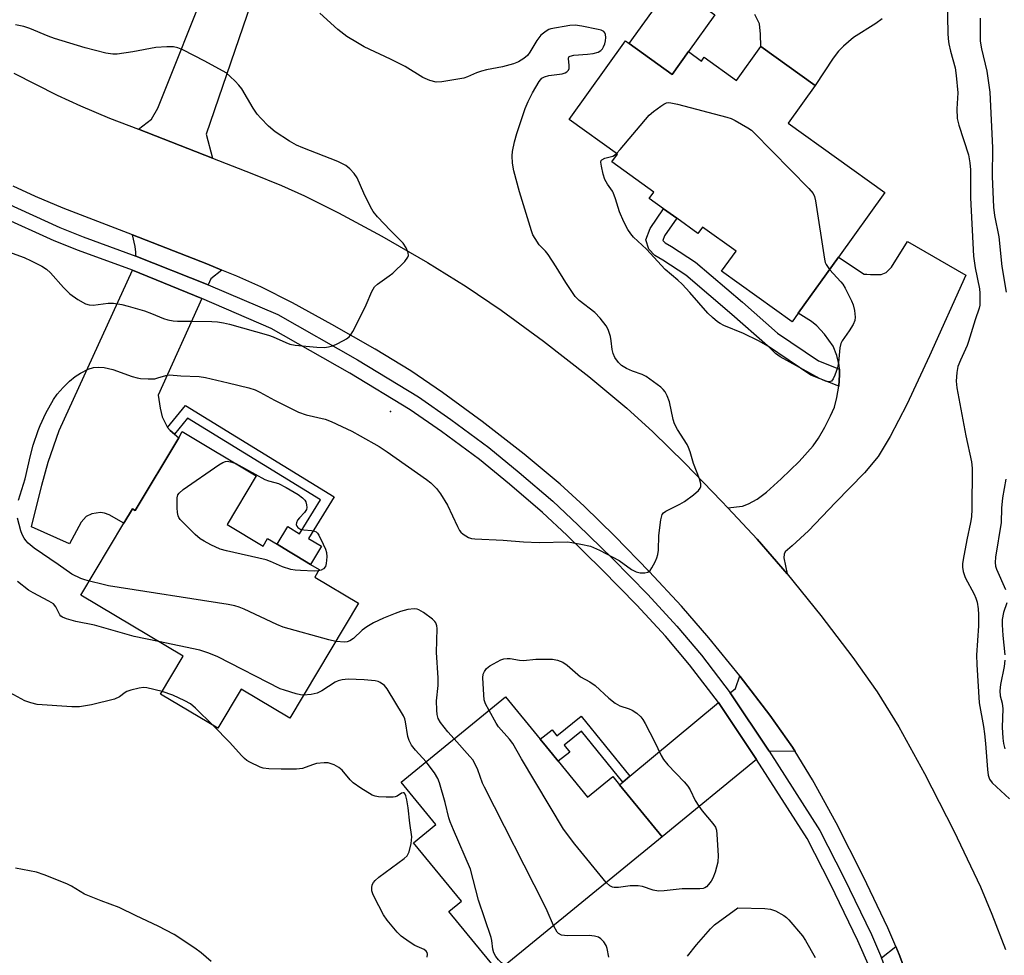
# Model space of a CAD drawing. Units: inches. Extents: x 1339762 to 1345762, y 533445 to 537445.
# Drawn here: x 1340662 to 1340920, y 534440 to 534685 of the extents above; entities that cross this region are included whole.
import ezdxf

# ---------------------------------------------------------------- set-up
doc = ezdxf.new("R2010")
doc.units = ezdxf.units.IN
doc.header["$MEASUREMENT"] = 0
for name, color, linetype in [('BLDG-Footprint', 5, 'Continuous'), ('CULTRL-Pad', 6, 'Continuous'), ('ELEV-Spot Elevation', 7, 'Continuous'), ('TRANS-Driveway', 251, 'Continuous'), ('TRANS-Non Street Sidewalk', 7, 'Continuous'), ('TRANS-Road', 130, 'Continuous'), ('TRANS-Street Sidewalk', 7, 'Continuous'), ('Undefined', 1, 'Continuous')]:
    doc.layers.add(name, color=color, linetype=linetype)

msp = doc.modelspace()

# ---------------------------------------------------------------- linework, layer by layer
at = {"layer": 'BLDG-Footprint'}
for points, elevation in [([(1340821.44, 534678.83), (1340832.71, 534670.74), (1340836.97, 534676.69), (1340840.42, 534674.21), (1340841.13, 534675.2), (1340849.57, 534669.15), (1340855.95, 534678.04), (1340870.19, 534667.82), (1340863.1, 534657.93), (1340888.46, 534639.73), (1340876.3, 534622.8), (1340865.76, 534608.11), (1340864.16, 534605.88), (1340845.69, 534619.13), (1340849.47, 534624.39), (1340840.67, 534630.7), (1340839.47, 534629.03), (1340833.93, 534633.01), (1340830.48, 534635.48), (1340826.71, 534638.19), (1340827.91, 534639.86), (1340816.9, 534647.77), (1340818.36, 534649.79), (1340805.71, 534658.87), (1340820.51, 534679.5)], 367.75), ([(1340723.63, 534565.46), (1340715.99, 534552.7), (1340725.46, 534547.03), (1340726.63, 534549), (1340729.11, 534547.51), (1340732.1, 534545.72), (1340734.26, 534544.43), (1340737.89, 534542.26), (1340740.17, 534540.89), (1340739, 534538.93), (1340750.47, 534532.06), (1340732.44, 534501.95), (1340719.7, 534509.57), (1340713.55, 534499.28), (1340698.56, 534508.25), (1340704.48, 534518.14), (1340677.67, 534534.18), (1340688.96, 534553.05), (1340691.22, 534556.82), (1340691.91, 534556.41), (1340703.31, 534575.47), (1340704.26, 534577.05)], 366.46), ([(1340802.83, 534490.62), (1340810.49, 534481.25), (1340817.12, 534486.67), (1340818.93, 534484.45), (1340830.06, 534470.83), (1340786.97, 534435.61), (1340774.19, 534451.25), (1340777.43, 534453.9), (1340764.88, 534469.25), (1340770.76, 534474.06), (1340761.69, 534485.15), (1340789.03, 534507.5), (1340798.1, 534496.4), (1340799.76, 534494.37), (1340801.3, 534492.49)], 366.07)]:
    msp.add_lwpolyline(points, close=True, dxfattribs=dict(at, elevation=elevation))
at = {"layer": 'CULTRL-Pad'}
msp.add_lwpolyline([(1340836.97, 534676.69), (1340832.71, 534670.74), (1340821.44, 534678.83), (1340832.62, 534694.41), (1340839.01, 534689.82), (1340842.68, 534687.19), (1340843.89, 534686.33)], close=True, dxfattribs=at)
msp.add_polyline3d([(1340887.81, 534685.29, 0), (1340886.17, 534684.11, 0), (1340880.28, 534680.4, 0), (1340877.63, 534678.14, 0), (1340876.36, 534676.81, 0), (1340874.94, 534674.99, 0), (1340870.19, 534667.82, 0), (1340855.95, 534678.04, 0), (1340855.85, 534681.28, 0), (1340855.59, 534683.97, 0), (1340854.43, 534686.4, 0)], dxfattribs=at)
at = {"layer": 'ELEV-Spot Elevation'}
msp.add_point((1340758.84, 534582.35), dxfattribs=at)
at = {"layer": 'TRANS-Driveway'}
msp.add_lwpolyline([(1340739.41, 534739.6), (1340710.54, 534655.03), (1340712.19, 534648.78), (1340692.76, 534656.33), (1340696.14, 534659.01), (1340697.8, 534661.89), (1340711.35, 534695.83)], dxfattribs=at)
for points in [[(1340714.62, 534619.42), (1340711.77, 534617.15), (1340711.06, 534615.58), (1340692.03, 534623.09), (1340692.1, 534624.07), (1340691.9, 534625.57), (1340691.16, 534628.63), (1340710.71, 534621.03)], [(1340862.87, 534539.73), (1340855, 534548.82), (1340847.28, 534557.11), (1340851.14, 534557.48), (1340852.73, 534558.13), (1340855, 534559.38), (1340857.45, 534561.2), (1340861.32, 534564.65), (1340866, 534569.19), (1340869.67, 534573.29), (1340871.11, 534575.36), (1340872.79, 534578.21), (1340874.28, 534581.16), (1340875.25, 534583.5), (1340875.92, 534585.98), (1340876.4, 534588.95), (1340876.62, 534591.94), (1340876.56, 534593.46), (1340876.52, 534594.45), (1340875.89, 534597.01), (1340874.93, 534599.48), (1340872.66, 534602.65), (1340870.68, 534604.8), (1340869.22, 534605.95), (1340865.76, 534608.11), (1340876.3, 534622.8), (1340883.06, 534618.34), (1340883.33, 534618.35), (1340883.8, 534618.33), (1340884.71, 534618.26), (1340887.55, 534618.26), (1340888.86, 534618.8), (1340890.23, 534620.2), (1340894.45, 534626.9), (1340909.71, 534618.09), (1340900.2, 534596.94), (1340894.23, 534584.16), (1340889.9, 534575.75), (1340886.72, 534570.5), (1340883.19, 534566.28), (1340875.57, 534558.44), (1340868.48, 534551.06), (1340864.22, 534547.12), (1340862.38, 534545.51), (1340862.09, 534544.92), (1340862.03, 534543.93)], [(1340709.41, 534611.93), (1340697.96, 534586.61), (1340698.44, 534583.21), (1340698.98, 534580.98), (1340700.4, 534578.18), (1340701.1, 534577.38), (1340702.21, 534576.42), (1340703.31, 534575.47), (1340691.91, 534556.41), (1340691.22, 534556.82), (1340688.96, 534553.05), (1340685.05, 534555.24), (1340683.88, 534555.68), (1340682.82, 534555.86), (1340680.52, 534555.52), (1340679.02, 534554.79), (1340677.71, 534553.34), (1340674.66, 534547.64), (1340664.73, 534552.07), (1340667.39, 534562.98), (1340669.04, 534569.03), (1340671.95, 534577.35), (1340691.2, 534619.36)], [(1340864.98, 534493.15), (1340858.14, 534493.24), (1340847.95, 534508.59), (1340849.3, 534509.7), (1340850.43, 534512.99), (1340850.58, 534512.81), (1340858.29, 534502.73), (1340864.24, 534494.34)], [(1340854.87, 534491.05), (1340830.06, 534470.83), (1340818.93, 534484.45), (1340819.77, 534485.15), (1340821.64, 534486.7), (1340844.87, 534506.02)], [(1340898.7, 534421.22), (1340894.81, 534420.7), (1340887.64, 534439.11), (1340891.38, 534442.02), (1340892.24, 534440), (1340895.66, 534430.99)]]:
    msp.add_lwpolyline(points, close=True, dxfattribs=at)
at = {"layer": 'TRANS-Non Street Sidewalk'}
for points in [[(1340876.56, 534593.46), (1340876.62, 534591.94), (1340876.4, 534588.95), (1340869.12, 534591.86), (1340857.75, 534599.54), (1340848.4, 534607.8), (1340836.3, 534618.09), (1340830.3, 534621.99), (1340828.18, 534623.2), (1340826.56, 534624.93), (1340825.85, 534627.31), (1340826.93, 534630.34), (1340830.48, 534635.48), (1340833.93, 534633.01), (1340830.74, 534628.39), (1340830.31, 534627.2), (1340830.34, 534627.11), (1340830.84, 534626.57), (1340832.51, 534625.61), (1340838.84, 534621.5), (1340851.18, 534611.01), (1340860.35, 534602.91), (1340871.12, 534595.63)], [(1340702.21, 534576.42), (1340701.1, 534577.38), (1340700.4, 534578.18), (1340705.06, 534583.89), (1340744.04, 534559.98), (1340737.34, 534549.05), (1340740.75, 534546.99), (1340737.89, 534542.26), (1340734.26, 534544.43), (1340732.1, 534545.72), (1340729.11, 534547.51), (1340731.93, 534552.16), (1340735.02, 534550.3), (1340740.49, 534559.21), (1340705.62, 534580.6)], [(1340821.64, 534486.7), (1340819.77, 534485.15), (1340808.94, 534498.48), (1340804.43, 534494.82), (1340805.86, 534493.02), (1340802.82, 534490.62), (1340801.3, 534492.49), (1340799.76, 534494.37), (1340798.1, 534496.4), (1340801.23, 534498.87), (1340802.48, 534497.29), (1340808.84, 534502.45)]]:
    msp.add_lwpolyline(points, close=True, dxfattribs=at)
at = {"layer": 'TRANS-Road'}
for points in [[(1340660.07, 534671.04), (1340671.4, 534665.29), (1340677.58, 534662.46), (1340685.19, 534659.27), (1340692.76, 534656.33), (1340712.19, 534648.78), (1340722.49, 534644.77), (1340730.28, 534641.58), (1340736.31, 534638.89), (1340745.25, 534634.41), (1340756.55, 534628.27), (1340768.54, 534621.37), (1340778.72, 534615.15), (1340787.91, 534608.92), (1340798.96, 534600.8), (1340810.86, 534591.52), (1340820.83, 534583.24), (1340827.65, 534576.99), (1340836, 534568.78), (1340845.69, 534558.81), (1340847.28, 534557.11), (1340855, 534548.82), (1340862.87, 534539.73), (1340871.67, 534528.88), (1340880.14, 534517.81), (1340886.51, 534508.82), (1340892.14, 534499.68), (1340898.89, 534487.42), (1340906.55, 534472.4), (1340913.54, 534457.69), (1340916.57, 534450.53), (1340920.09, 534441.23)], [(1340895.66, 534430.99), (1340892.24, 534440), (1340891.38, 534442.02), (1340889.3, 534446.92), (1340882.84, 534460.51), (1340875.73, 534474.49), (1340869.53, 534485.75), (1340864.98, 534493.15), (1340864.24, 534494.34), (1340858.29, 534502.73), (1340850.58, 534512.81), (1340850.43, 534512.99), (1340842.31, 534523), (1340835.16, 534531.26), (1340826.68, 534540.35), (1340817.65, 534549.66), (1340809.62, 534557.55), (1340803.37, 534563.27), (1340793.9, 534571.13), (1340782.93, 534579.68), (1340772.52, 534587.32), (1340764.19, 534592.96), (1340754.85, 534598.66), (1340743.51, 534605.18), (1340733.18, 534610.8), (1340724.82, 534615), (1340718.53, 534617.81), (1340714.62, 534619.42), (1340710.71, 534621.03), (1340691.16, 534628.63), (1340673.05, 534635.67), (1340665.78, 534638.73), (1340659.87, 534641.42)]]:
    msp.add_lwpolyline(points, dxfattribs=at)
at = {"layer": 'TRANS-Street Sidewalk'}
for points in [[(1340657.94, 534637.03), (1340672.13, 534630.58), (1340678.24, 534628.16), (1340692.03, 534623.09), (1340711.06, 534615.58), (1340729.34, 534607.74), (1340750.24, 534595.85), (1340766.19, 534586.15), (1340774.71, 534580.24), (1340784.62, 534572.87), (1340792.61, 534566.37), (1340801.39, 534558.79), (1340807.99, 534552.63), (1340817.11, 534543.75), (1340826.34, 534534.32), (1340833.98, 534526.08), (1340840.42, 534518.45), (1340847.95, 534508.59), (1340858.14, 534493.24), (1340871.46, 534472.5), (1340877.78, 534460.17), (1340884.99, 534445.19), (1340887.64, 534439.11)], [(1340884.44, 534436.62), (1340881.42, 534443.55), (1340874.27, 534458.42), (1340868.16, 534470.38), (1340854.87, 534491.05), (1340844.87, 534506.02), (1340837.3, 534515.94), (1340830.99, 534523.41), (1340823.42, 534531.57), (1340814.27, 534540.91), (1340805.06, 534549.89), (1340798.72, 534555.81), (1340790.04, 534563.29), (1340782.16, 534569.71), (1340772.2, 534577.11), (1340763.97, 534582.81), (1340748.21, 534592.4), (1340727.57, 534604.14), (1340709.41, 534611.93), (1340691.2, 534619.36), (1340676.99, 534624.58), (1340670.68, 534627.08), (1340656.35, 534633.59)]]:
    msp.add_lwpolyline(points, dxfattribs=at)
at = {"layer": 'Undefined'}
for points, elevation in [([(1340904.84, 534690.18), (1340905.04, 534681.52), (1340905.12, 534680.03), (1340905.31, 534678.75), (1340905.71, 534676.85), (1340906.9, 534672.44), (1340907.19, 534670.46), (1340907.62, 534665.88), (1340907.4, 534661.68), (1340907.47, 534659.13), (1340907.9, 534657.44), (1340910.4, 534649.65), (1340910.82, 534647.56), (1340910.92, 534645.71), (1340910.99, 534638.34), (1340911.74, 534623.06), (1340912.14, 534619.99), (1340913.28, 534614.47), (1340913.39, 534613.34), (1340913.42, 534611.35), (1340913.36, 534610.22), (1340913.2, 534609.4), (1340912.17, 534606.41), (1340910.45, 534600.7), (1340910.05, 534599.61), (1340908.32, 534595.82), (1340907.66, 534594.16), (1340907.35, 534592.52), (1340907.21, 534590.3), (1340907.41, 534588.57), (1340909.74, 534575.97), (1340911.18, 534569.17), (1340911.36, 534567.51), (1340911.28, 534556.77), (1340911.19, 534554.69), (1340910.98, 534553.25), (1340910, 534548.71), (1340909.03, 534543.52), (1340908.85, 534542.37), (1340908.82, 534541.51), (1340909.01, 534540.42), (1340909.56, 534538.82), (1340911.91, 534534.46), (1340912.38, 534533.42), (1340912.69, 534532.31), (1340912.98, 534530.61), (1340913.07, 534529.11), (1340913.03, 534526.14), (1340912.56, 534518.43), (1340912.58, 534516.03), (1340913.21, 534505.94), (1340914.35, 534499.77), (1340914.63, 534497.82), (1340914.91, 534495.28), (1340915.4, 534488.45), (1340915.57, 534487), (1340915.94, 534485.93), (1340916.62, 534485.01), (1340921.2, 534480.74)], 366), ([(1340661.3, 534559.05), (1340663.05, 534564.7), (1340664.45, 534570.84), (1340665.18, 534573.5), (1340666.48, 534577.36), (1340667, 534578.68), (1340668.5, 534581.89), (1340670.45, 534585.45), (1340671.4, 534586.88), (1340672.99, 534588.66), (1340674.66, 534590.3), (1340676.16, 534591.51), (1340677.59, 534592.4), (1340679.6, 534593.44), (1340680.94, 534593.83), (1340682.31, 534594), (1340683.74, 534593.85), (1340686, 534593.37), (1340691.14, 534591.53), (1340692.46, 534591.13), (1340693.28, 534590.97), (1340695.3, 534590.87), (1340697.02, 534590.94), (1340697.83, 534591.12), (1340699.91, 534591.81), (1340700.91, 534591.93), (1340703.84, 534591.7), (1340708.68, 534591.5), (1340710.36, 534591.22), (1340716.27, 534589.83), (1340721.69, 534588.5), (1340723.37, 534588.01), (1340724.59, 534587.44), (1340728.47, 534585.29), (1340734.74, 534582.12), (1340736.77, 534581.44), (1340741.75, 534580.3), (1340743.26, 534579.7), (1340746.13, 534578.39), (1340748.67, 534577.17), (1340750.94, 534575.95), (1340755.91, 534573.12), (1340757.99, 534571.76), (1340768.29, 534564.52), (1340769.42, 534563.59), (1340770.89, 534562.15), (1340771.99, 534560.77), (1340773.83, 534557.74), (1340776.39, 534552.16), (1340776.95, 534551.16), (1340777.29, 534550.72), (1340777.9, 534550.16), (1340779.28, 534549.26), (1340780.09, 534549.02), (1340780.97, 534548.92), (1340788.43, 534548.58), (1340793.71, 534548.12), (1340797.86, 534548), (1340805.27, 534548.12), (1340806.43, 534547.99), (1340808.73, 534547.59), (1340811.27, 534547.02), (1340813.65, 534545.94), (1340818.83, 534543.27), (1340822.03, 534540.95), (1340823.26, 534540.29), (1340824.37, 534540.06), (1340825.53, 534540.04), (1340826.33, 534540.19), (1340826.94, 534540.64), (1340827.41, 534541.33), (1340828.23, 534542.9), (1340828.72, 534543.97), (1340828.99, 534544.8), (1340829.11, 534545.95), (1340829.19, 534549.79), (1340829.74, 534553.95), (1340830.11, 534555.31), (1340830.42, 534555.73), (1340831.06, 534556.22), (1340834.69, 534558.02), (1340835.95, 534558.75), (1340838.28, 534560.5), (1340839.61, 534561.61), (1340840.1, 534562.21), (1340840.25, 534562.66), (1340840.21, 534563.38), (1340839.87, 534564.66), (1340838.27, 534568.72), (1340837.41, 534571.8), (1340837.03, 534572.89), (1340836.61, 534573.66), (1340834.09, 534577.61), (1340833.29, 534579.14), (1340832.96, 534580.26), (1340832, 534584.89), (1340831.42, 534586.47), (1340830.91, 534587.45), (1340830.37, 534588.11), (1340829.71, 534588.69), (1340825.93, 534591.54), (1340824.89, 534592.07), (1340822.34, 534592.94), (1340820.71, 534593.65), (1340819.45, 534594.4), (1340818.67, 534595.17), (1340817.7, 534596.51), (1340817.27, 534597.5), (1340817.01, 534598.56), (1340816.75, 534600.89), (1340816.52, 534601.98), (1340815.92, 534603.82), (1340815.4, 534604.79), (1340813.81, 534606.79), (1340812.48, 534608.25), (1340808.34, 534611.47), (1340807.32, 534612.49), (1340804.8, 534616.14), (1340802.31, 534620.28), (1340800.22, 534623.5), (1340799.53, 534624.34), (1340797.88, 534626.03), (1340796.76, 534627.67), (1340796.22, 534628.67), (1340795.8, 534629.71), (1340792.67, 534639.9), (1340791.17, 534645.48), (1340790.83, 534647.44), (1340790.75, 534649.39), (1340790.83, 534650.52), (1340791.34, 534653.05), (1340791.94, 534655.23), (1340794.2, 534661.77), (1340794.93, 534663.62), (1340796.05, 534665.91), (1340797.8, 534668.89), (1340798.53, 534669.72), (1340799.25, 534670.13), (1340800.37, 534670.4), (1340803.91, 534670.84), (1340804.7, 534671.11), (1340805.07, 534671.36), (1340805.5, 534671.87), (1340805.67, 534672.3), (1340805.72, 534673.07), (1340805.52, 534674.91), (1340805.64, 534675.29), (1340805.97, 534675.53), (1340806.97, 534675.74), (1340810.53, 534676), (1340811.96, 534676.2), (1340813.3, 534676.58), (1340814.02, 534677.02), (1340814.41, 534677.43), (1340814.7, 534677.91), (1340815.03, 534678.71), (1340815.22, 534679.55), (1340815.28, 534680.4), (1340815.23, 534681.2), (1340815.1, 534681.66), (1340814.82, 534682.01), (1340814.14, 534682.33), (1340813.32, 534682.54), (1340809.02, 534683.39), (1340807.31, 534683.61), (1340805.86, 534683.51), (1340800.94, 534682.7), (1340800.4, 534682.52), (1340799.66, 534682.1), (1340798.32, 534681), (1340797.27, 534679.65), (1340795.41, 534676.58), (1340794.75, 534675.67), (1340793.85, 534674.85), (1340792.45, 534674.04), (1340791.09, 534673.53), (1340788.24, 534672.72), (1340784.05, 534671.89), (1340782.69, 534671.55), (1340781.37, 534671.11), (1340779.08, 534670.12), (1340778.05, 534669.77), (1340772.31, 534668.81), (1340770.87, 534668.73), (1340769.19, 534669.12), (1340767.29, 534669.87), (1340762.74, 534672.81), (1340758.88, 534674.72), (1340751.96, 534677.95), (1340750.17, 534678.97), (1340747.42, 534680.7), (1340745.07, 534682.54), (1340740.33, 534686.78)], 366), ([(1340913.52, 534685.51), (1340913.52, 534679.44), (1340913.82, 534677.44), (1340915.25, 534671.56), (1340916, 534666.08), (1340916.72, 534651.46), (1340916.67, 534643.95), (1340916.95, 534635.91), (1340917.23, 534633.7), (1340918.35, 534628.09), (1340919.17, 534620.34), (1340920.33, 534613.66)], 364), ([(1340658.69, 534624.2), (1340662.8, 534622.69), (1340664.65, 534621.88), (1340667.43, 534620.42), (1340668.62, 534619.66), (1340669.65, 534618.68), (1340673.14, 534614.86), (1340674.76, 534613.21), (1340676.85, 534611.71), (1340678.83, 534610.59), (1340679.83, 534610.31), (1340680.87, 534610.2), (1340684.79, 534610.77), (1340686.19, 534610.7), (1340688.41, 534610.39), (1340690.1, 534609.98), (1340694.3, 534608.77), (1340696.21, 534608.06), (1340699.35, 534606.7), (1340700.45, 534606.39), (1340701.85, 534606.11), (1340702.99, 534606.03), (1340706.75, 534606.05), (1340712.03, 534605.93), (1340713.47, 534605.82), (1340715.08, 534605.56), (1340716.65, 534605.2), (1340726.89, 534602.35), (1340728.06, 534601.92), (1340731.38, 534600.39), (1340732.44, 534599.99), (1340733.89, 534599.75), (1340739.5, 534599.22), (1340741.54, 534599.14), (1340742.6, 534599.28), (1340743.64, 534599.52), (1340744.72, 534599.98), (1340746.55, 534600.93), (1340747.31, 534601.38), (1340747.98, 534601.91), (1340748.51, 534602.59), (1340748.95, 534603.35), (1340751.72, 534608.66), (1340752.47, 534610.26), (1340753.93, 534613.77), (1340754.64, 534615), (1340755.46, 534615.76), (1340758.54, 534617.9), (1340759.44, 534618.61), (1340762.57, 534621.7), (1340763.44, 534622.77), (1340763.61, 534623.22), (1340763.51, 534623.95), (1340762.92, 534625.21), (1340762.16, 534626.44), (1340761.59, 534627.11), (1340758.81, 534629.77), (1340755.44, 534633.4), (1340754.34, 534634.74), (1340753.63, 534635.98), (1340751.86, 534639.62), (1340750.15, 534643.56), (1340749.33, 534644.72), (1340748.21, 534646), (1340747.1, 534646.85), (1340745.08, 534647.9), (1340735.86, 534651.48), (1340734.21, 534652.19), (1340732.4, 534653.23), (1340728.61, 534655.64), (1340726.89, 534657.18), (1340724.84, 534659.22), (1340723.9, 534660.29), (1340722.8, 534661.88), (1340719.83, 534666.96), (1340719.12, 534667.89), (1340718.11, 534668.95), (1340716.85, 534670.18), (1340715.73, 534671.11), (1340710.17, 534674.16), (1340704.42, 534677.17), (1340703.07, 534677.69), (1340701.94, 534677.92), (1340700.21, 534677.94), (1340697.3, 534677.78), (1340691.28, 534676.63), (1340687.17, 534676.04), (1340686.05, 534676.03), (1340684.17, 534676.28), (1340678.81, 534677.69), (1340670.74, 534680.14), (1340669.09, 534680.74), (1340664.25, 534682.74), (1340662.66, 534683.25), (1340660.48, 534683.75)], 364), ([(1340818.11, 534649.97), (1340819.05, 534650.99), (1340826.7, 534660.07), (1340827.83, 534661.02), (1340829.78, 534662.4), (1340830.51, 534662.88), (1340831.27, 534663.24), (1340831.81, 534663.33), (1340832.36, 534663.3), (1340834.08, 534662.92), (1340847.05, 534659.54), (1340848.17, 534659.17), (1340849.22, 534658.66), (1340852.53, 534656.74), (1340853.49, 534656.08), (1340854.16, 534655.5), (1340868.55, 534640.85), (1340869.68, 534639.51), (1340870.03, 534638.73), (1340870.28, 534637.59), (1340872.63, 534622.25), (1340872.85, 534621.4), (1340873.08, 534620.88), (1340873.99, 534619.58)], 368), ([(1340873.99, 534619.58), (1340876.98, 534616.35), (1340877.48, 534615.68), (1340878.06, 534614.68), (1340879.77, 534611.33), (1340880.22, 534610.28), (1340880.54, 534608.85), (1340880.67, 534607.07), (1340880.58, 534606.21), (1340880.17, 534605.19), (1340879.14, 534603.49), (1340877.31, 534600.89), (1340876.93, 534600.14), (1340876.68, 534599.03), (1340876.37, 534595.22), (1340876.05, 534593.8), (1340875.38, 534591.87), (1340874.93, 534590.86), (1340874.46, 534590.3), (1340873.91, 534590.12), (1340872.91, 534590.33), (1340871.36, 534591.03), (1340861.07, 534596.71), (1340859.85, 534597.53), (1340857.94, 534599.38), (1340855.4, 534600.9), (1340851.42, 534602.82), (1340846.31, 534604.89), (1340845.31, 534605.4), (1340844.6, 534605.87), (1340843.28, 534606.94), (1340842.03, 534608.12), (1340837.35, 534613.57), (1340835.31, 534615.76), (1340834.24, 534616.78), (1340830.92, 534619.55), (1340825.99, 534624.93), (1340822.54, 534628.07), (1340821.86, 534628.9), (1340821.07, 534630.07), (1340820.01, 534632.06), (1340818.92, 534634.69), (1340817.9, 534638.13), (1340817.26, 534639.77), (1340817.08, 534640.15), (1340815.74, 534641.9), (1340815.08, 534643.15), (1340814.64, 534644.58), (1340814.15, 534646.64), (1340814.03, 534647.72), (1340814.14, 534648.16), (1340814.27, 534648.31), (1340815.05, 534648.75), (1340817.14, 534649.3), (1340817.62, 534649.55), (1340818.11, 534649.97)], 368), ([(1340739.96, 534540.54), (1340738.83, 534540.48), (1340735.28, 534540.61), (1340733.83, 534540.74), (1340732.72, 534540.93), (1340730.57, 534541.57), (1340727.39, 534542.99), (1340726.22, 534543.4), (1340715.85, 534545.79), (1340714.15, 534546.26), (1340711.78, 534547.38), (1340709.97, 534548.32), (1340708.98, 534548.93), (1340707.65, 534550.09), (1340703.67, 534554.05), (1340703.35, 534554.51), (1340703.13, 534555.02), (1340702.97, 534555.87), (1340702.89, 534557.06), (1340702.89, 534559.73), (1340703.09, 534560.52), (1340703.4, 534560.95), (1340704.52, 534561.86), (1340713.85, 534568.35), (1340714.85, 534568.97), (1340715.62, 534569.26), (1340716.14, 534569.27), (1340717.21, 534569.05), (1340718.26, 534568.67)], 368), ([(1340718.26, 534568.67), (1340725.92, 534564.54), (1340726.87, 534564.15), (1340728.49, 534563.76), (1340729.48, 534563.43), (1340731.52, 534562.42), (1340734.64, 534560.58), (1340735.78, 534559.68), (1340736.35, 534559.07), (1340736.62, 534558.62), (1340736.83, 534557.89), (1340736.89, 534557.14), (1340736.81, 534556.66), (1340736.28, 534555.82), (1340734.97, 534554.47), (1340734.47, 534553.86), (1340734.16, 534553.17), (1340734.11, 534552.71), (1340734.25, 534552.27), (1340734.55, 534551.89), (1340735.38, 534551.43), (1340736.11, 534551.28), (1340738.16, 534551.16), (1340738.9, 534550.98), (1340739.32, 534550.77), (1340739.7, 534550.41), (1340740.02, 534549.95), (1340741.22, 534547.58), (1340741.83, 534546.22), (1340742.08, 534545.39), (1340742.16, 534544.25), (1340742.01, 534542.52), (1340741.77, 534541.73), (1340741.3, 534541.11), (1340740.67, 534540.72), (1340739.96, 534540.54)], 368), ([(1340920.26, 534564.58), (1340919.36, 534559.69), (1340919.12, 534557.02), (1340918.96, 534553.24), (1340917.54, 534544.14), (1340917.4, 534542.74), (1340917.5, 534541.8), (1340917.73, 534541.03), (1340920.16, 534535.64)], 364), ([(1340679.89, 534537.88), (1340678.71, 534538.19), (1340677.62, 534538.58), (1340675.26, 534539.69), (1340671.73, 534542.26), (1340665.41, 534546.54), (1340663.85, 534547.85), (1340663.26, 534548.49), (1340662.79, 534549.14), (1340662.29, 534550.06), (1340661.89, 534551.08), (1340661.05, 534554.39)], 366), ([(1340698.05, 534521.99), (1340691.65, 534523.34), (1340681.26, 534526.34), (1340676.34, 534527.27), (1340673.85, 534527.95), (1340672.83, 534528.37), (1340672.43, 534528.67), (1340672.12, 534529.03), (1340671.1, 534531.1), (1340670.47, 534531.88), (1340669.29, 534532.64), (1340665.18, 534534.76), (1340663.94, 534535.49), (1340661, 534537.73)], 364), ([(1340744.48, 534522.07), (1340742.64, 534522.45), (1340730.67, 534525.82), (1340729.04, 534526.5), (1340720.51, 534530.53), (1340719.16, 534531.06), (1340718.07, 534531.39), (1340716.31, 534531.72), (1340684.91, 534536.64), (1340683.5, 534536.94), (1340679.89, 534537.88)], 366), ([(1340920.52, 534532.18), (1340919.62, 534529.64), (1340919.29, 534527.84), (1340919.28, 534526.43), (1340919.41, 534523.61), (1340919.92, 534518.5)], 364), ([(1340775.53, 534496.47), (1340773.9, 534498.3), (1340771.96, 534500.83), (1340771.38, 534501.81), (1340771.07, 534502.89), (1340770.97, 534504.06), (1340770.96, 534506.44), (1340771.31, 534510.52), (1340771.38, 534512.5), (1340770.89, 534519.13), (1340771.09, 534525.42), (1340770.99, 534526.17), (1340770.77, 534526.88), (1340770.51, 534527.31), (1340769.91, 534527.9), (1340767.55, 534529.64), (1340766.32, 534530.37), (1340765.82, 534530.52), (1340765.07, 534530.6), (1340763.43, 534530.39), (1340761.46, 534529.87), (1340760.07, 534529.38), (1340757.04, 534528.14), (1340754.42, 534526.88), (1340752.66, 534525.86), (1340751.46, 534525.04), (1340749.18, 534522.81), (1340748.16, 534522.17), (1340747.45, 534521.94), (1340746.88, 534521.88), (1340744.48, 534522.07)], 366), ([(1340736.05, 534507.97), (1340735.21, 534508.07), (1340734.09, 534508.33), (1340731.03, 534509.24), (1340729.94, 534509.64), (1340713.6, 534518.02), (1340711.25, 534519.01), (1340708.81, 534519.75), (1340698.05, 534521.99)], 364), ([(1340784.7, 534503.96), (1340783.8, 534505.68), (1340783.44, 534506.74), (1340783.3, 534508.08), (1340783.03, 534512.53), (1340783.16, 534513.42), (1340783.47, 534514.12), (1340784.07, 534514.94), (1340784.94, 534515.65), (1340787.76, 534517.21), (1340788.57, 534517.48), (1340789.42, 534517.6), (1340790.26, 534517.59), (1340792.65, 534517.13), (1340793.74, 534517.03), (1340796.99, 534517.42), (1340801.3, 534517.37), (1340802.69, 534517.11), (1340804.02, 534516.6), (1340805.19, 534515.81), (1340808.66, 534512.72), (1340811.14, 534511.43), (1340812.56, 534510.51), (1340816.12, 534507.13), (1340817.75, 534505.83), (1340819.02, 534505.14), (1340821.46, 534504.37), (1340822.24, 534504.03), (1340823.44, 534503.25), (1340824.51, 534502.31), (1340825.02, 534501.6), (1340825.6, 534500.56), (1340828.06, 534495.79), (1340829.83, 534492.13), (1340830.41, 534491.13), (1340831.6, 534489.7), (1340835.9, 534485.19), (1340836.87, 534484.06), (1340837.46, 534483.1), (1340838.79, 534480.32), (1340839.69, 534478.83), (1340840.57, 534477.67), (1340843.4, 534474.3), (1340844.04, 534473.36), (1340844.31, 534472.57), (1340844.45, 534471.44), (1340844.74, 534465.88), (1340844.68, 534464.14), (1340844.02, 534461.58), (1340843.41, 534459.93), (1340842.97, 534459.2), (1340842.27, 534458.31), (1340841.69, 534457.73), (1340841.26, 534457.42), (1340840.82, 534457.25), (1340839.99, 534457.14), (1340835.32, 534457.19), (1340830.6, 534456.64), (1340829.14, 534456.59), (1340827.74, 534456.84), (1340824.97, 534457.77), (1340823.8, 534457.93), (1340821.72, 534457.95), (1340818.61, 534457.5), (1340817.51, 534457.5), (1340817.05, 534457.63), (1340816.41, 534457.96), (1340815.42, 534458.86)], 368), ([(1340919.96, 534517.16), (1340919.74, 534515.49), (1340918.8, 534510.79), (1340918.63, 534509.12), (1340918.72, 534507.78), (1340919.24, 534505.89), (1340919.46, 534504.34), (1340919.28, 534499.53), (1340919.41, 534496.68), (1340919.58, 534495.27), (1340919.98, 534493.9)], 364), ([(1340768.25, 534490.51), (1340765.38, 534493.5), (1340764.4, 534494.87), (1340763.75, 534496.08), (1340763.37, 534497.11), (1340762.81, 534501), (1340762.6, 534501.79), (1340762.29, 534502.51), (1340758.02, 534509.58), (1340757.26, 534510.46), (1340756.1, 534511.32), (1340755.59, 534511.53), (1340754.79, 534511.71), (1340751.99, 534512), (1340747.71, 534512.11), (1340746.16, 534511.98), (1340745.13, 534511.73), (1340744.38, 534511.38), (1340740.84, 534509.12), (1340739.64, 534508.5), (1340738.01, 534508.14), (1340736.05, 534507.97)], 364), ([(1340698.95, 534508.9), (1340694.93, 534509.91), (1340694.09, 534509.95), (1340692.98, 534509.8), (1340690.75, 534509.28), (1340689.7, 534508.92), (1340689.23, 534508.65), (1340687.76, 534507.49), (1340686.44, 534506.9), (1340680.42, 534505.39), (1340677.33, 534504.89), (1340675.31, 534504.86), (1340666.19, 534505.55), (1340664.54, 534505.91), (1340662.96, 534506.5), (1340658.12, 534509.09)], 362), ([(1340712.35, 534500), (1340707.72, 534504.58), (1340706.39, 534505.66), (1340704.91, 534506.51), (1340701.79, 534507.94), (1340698.95, 534508.9)], 362), ([(1340815.42, 534458.86), (1340807.17, 534468.88), (1340804.25, 534472.83), (1340793.21, 534491.24), (1340790.92, 534495.3), (1340790.06, 534496.4), (1340787.17, 534499.63), (1340786.56, 534500.6), (1340784.7, 534503.96)], 368), ([(1340768.49, 534439.3), (1340768.53, 534440.03), (1340768.45, 534440.47), (1340768.24, 534440.84), (1340767.71, 534441.27), (1340765.2, 534442.36), (1340763.72, 534443.27), (1340761.61, 534444.79), (1340760.58, 534445.8), (1340758.02, 534448.97), (1340757.01, 534450.39), (1340754.56, 534455.05), (1340754.2, 534455.84), (1340753.98, 534456.64), (1340753.94, 534457.43), (1340754.07, 534458.19), (1340754.38, 534458.87), (1340754.8, 534459.38), (1340755.83, 534460.25), (1340762.45, 534465.09), (1340763.2, 534465.86), (1340763.72, 534466.84), (1340764.29, 534469.09), (1340764.41, 534470.77), (1340763.9, 534474.36), (1340763.49, 534478.41), (1340763.15, 534480.48), (1340762.89, 534481.58), (1340762.7, 534482.04), (1340762.44, 534482.33), (1340762.21, 534482.39), (1340761.72, 534482.23), (1340760.56, 534481.47), (1340760.07, 534481.29), (1340759.51, 534481.21), (1340757.76, 534481.19), (1340755.7, 534481.31), (1340754.85, 534481.44), (1340754.04, 534481.74), (1340751.03, 534483.61), (1340749.09, 534484.97), (1340748.26, 534485.79), (1340746.19, 534488.27), (1340745.33, 534489.03), (1340744.11, 534489.66), (1340742.55, 534490.19), (1340741.45, 534490.25), (1340739.48, 534490.01), (1340738.39, 534489.72), (1340735.76, 534488.77), (1340734.23, 534488.53), (1340730.22, 534488.52), (1340726.97, 534488.66), (1340725.5, 534488.82), (1340724.67, 534489.07), (1340721.99, 534490.36), (1340721.22, 534490.8), (1340720.53, 534491.32), (1340719.75, 534492.13), (1340716.76, 534495.58), (1340712.35, 534500)], 362), ([(1340801.58, 534447.55), (1340799.95, 534451.42), (1340799.19, 534453.04), (1340783.5, 534483.87), (1340783.02, 534484.92), (1340781.73, 534488.34), (1340780.89, 534490.24), (1340780.43, 534491), (1340779.69, 534491.91), (1340775.53, 534496.47)], 366), ([(1340788.85, 534437.15), (1340788, 534437.73), (1340787.17, 534438.56), (1340786.49, 534439.46), (1340785.98, 534440.41), (1340785.71, 534441.37), (1340785.42, 534443.6), (1340785.23, 534444.45), (1340781.9, 534454.18), (1340779.81, 534462.31), (1340775.35, 534472.63), (1340774.52, 534474.75), (1340774.18, 534475.83), (1340773.23, 534479.82), (1340771.69, 534484.98), (1340771.28, 534486.1), (1340770.39, 534487.63), (1340768.25, 534490.51)], 364), ([(1340711.86, 534438.09), (1340709.19, 534440.4), (1340707.54, 534441.63), (1340702.14, 534445.22), (1340697.94, 534447.41), (1340692.16, 534450.11), (1340687.68, 534452.3), (1340683, 534453.99), (1340678.65, 534455.74), (1340675.24, 534457.85), (1340674.01, 534458.49), (1340667.99, 534460.86), (1340666.05, 534461.55), (1340660.55, 534462.63)], 360), ([(1340836.77, 534439.49), (1340839.08, 534442.52), (1340842.78, 534446.68), (1340843.81, 534447.72), (1340849.96, 534452.22), (1340857.04, 534451.99), (1340858.49, 534451.85), (1340859.8, 534451.4), (1340862.02, 534450.21), (1340862.69, 534449.7), (1340863.31, 534449.08), (1340866.9, 534444.87), (1340867.71, 534443.62), (1340870.18, 534439.17)], 368), ([(1340816.08, 534439.25), (1340815.66, 534441.49), (1340815.39, 534442.29), (1340814.79, 534443.24), (1340814.04, 534444.06), (1340813.36, 534444.49), (1340812.34, 534444.79), (1340810.97, 534444.96), (1340805.37, 534444.89), (1340804.5, 534444.93), (1340803.68, 534445.07), (1340802.95, 534445.45), (1340802.57, 534445.85), (1340801.58, 534447.55)], 366)]:
    msp.add_lwpolyline(points, dxfattribs=dict(at, elevation=elevation))

doc.saveas('drawing.dxf')
